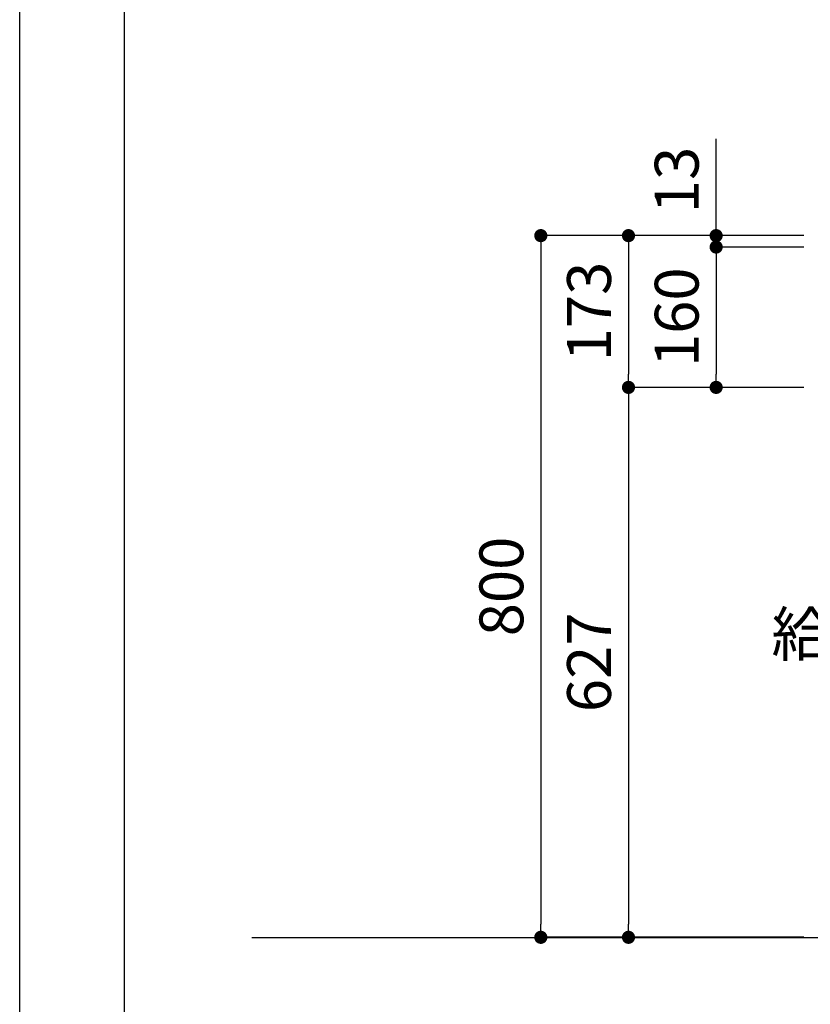
# Model space of a CAD drawing. Extents: x -92200 to 7275, y -62087 to 35614.
# Drawn here: x -92200 to -91298, y -60845 to -59722 of the extents above; entities that cross this region are included whole.
import ezdxf

# ---------------------------------------------------------------- set-up
doc = ezdxf.new("R2010")
doc.units = 0
doc.header["$LTSCALE"] = 80
doc.header["$MEASUREMENT"] = 0
doc.layers.get('0').update_dxf_attribs({"linetype": 'CONTINUOUS'})
doc.layers.get('Defpoints').update_dxf_attribs({"linetype": 'CONTINUOUS'})
doc.layers.add('1', color=7, linetype='CONTINUOUS')
doc.layers.add('図枠', color=7, linetype='CONTINUOUS')
doc.layers.add('2HOJOSEN', color=21, linetype='CONTINUOUS', plot=False)
doc.styles.get("Standard").update_dxf_attribs({"font": 'txt.shx', "bigfont": 'extfont.shx'})
doc.styles.add('TATENAGA', font='txt.shx', dxfattribs={"width": 0.8, "bigfont": 'extfont'})
doc.dimstyles.get("Standard").update_dxf_attribs({"dimscale": 0, "dimtxt": 50, "dimasz": 15, "dimexe": 0, "dimexo": 0, "dimgap": 20, "dimtad": 1, "dimdsep": 46, "dimtxsty": 'Standard', "dimblk1": 'DOT', "dimblk2": 'DOT', "dimsah": 1, "dimcen": 0.09, "dimadec": 0, "dimazin": 0, "dimtfac": 1, "dimtmove": 0, "dimatfit": 3, "dimldrblk": 'DOT', "dimfxl": 1, "dimtolj": 1, "dimtzin": 0, "dimarcsym": 0})

# ---------------------------------------------------------------- blocks, each defined once
blk = doc.blocks.new('DOT')
at = {"layer": '1', "color": 0, "linetype": 'ByBlock'}
blk.add_line((-0.5, 0), (-1, 0), dxfattribs=at)
at = {"layer": '1', "color": 0, "linetype": 'ByBlock', "const_width": 0.5}
blk.add_lwpolyline([(-0.25, 0, 1), (0.25, 0, 1)], format="xyb", close=True, dxfattribs=at)
blk = doc.blocks.new('*D23073')
at = {"layer": '1', "color": 0, "linetype": 'Continuous', "lineweight": -2}
for p, q in [((-91405.9, -59968.4), (-91405.9, -59858.2)), ((-91405.9, -59966.4), (-91405.9, -59983.4)), ((-91305.9, -59968.4), (-91405.9, -59968.4)), ((-91305.9, -59981.4), (-91405.9, -59981.4)), ((-91405.9, -59983.4), (-91405.9, -59998.4))]:
    blk.add_line(p, q, dxfattribs=at)
at = {"layer": 'Defpoints', "color": 0}
for p in [(-91405.9, -59968.4), (-91305.9, -59968.4), (-91305.9, -59981.4)]:
    blk.add_point(p, dxfattribs=at)
at = {"layer": '1', "color": 0, "lineweight": -2, "xscale": 15, "yscale": 15, "zscale": 15}
for p, rotation in [((-91405.9, -59968.4), 90), ((-91405.9, -59981.4), 270)]:
    blk.add_blockref('DOT', p, dxfattribs=dict(at, rotation=rotation))
at = {"layer": '1', "color": 0, "linetype": 'Continuous', "insert": (-91450.9, -59904.9), "char_height": 50, "attachment_point": 5, "rotation": 90, "style": 'TATENAGA'}
blk.add_mtext('\\A1;13', dxfattribs=at)
blk = doc.blocks.new('_DOT')
at = {"color": 0, "linetype": 'ByBlock'}
blk.add_line((-0.5, 0), (-1, 0), dxfattribs=at)
at = {"color": 0, "linetype": 'ByBlock', "const_width": 0.5}
blk.add_lwpolyline([(-0.25, 0, 1), (0.25, 0, 1)], format="xyb", close=True, dxfattribs=at)
blk = doc.blocks.new('*D23074')
at = {"layer": '1', "color": 0, "linetype": 'Continuous', "lineweight": -2}
for p, q in [((-91305.9, -59968.4), (-91605.9, -59968.4)), ((-91605.9, -59983.4), (-91605.9, -60753.4)), ((-91305.9, -60768.4), (-91605.9, -60768.4))]:
    blk.add_line(p, q, dxfattribs=at)
at = {"layer": 'Defpoints', "color": 0}
for p in [(-91305.9, -59968.4), (-91605.9, -60768.4), (-91305.9, -60768.4)]:
    blk.add_point(p, dxfattribs=at)
at = {"layer": '1', "color": 0, "lineweight": -2, "xscale": 15, "yscale": 15, "zscale": 15}
for p, rotation in [((-91605.9, -59968.4), 90), ((-91605.9, -60768.4), 270)]:
    blk.add_blockref('DOT', p, dxfattribs=dict(at, rotation=rotation))
at = {"layer": '1', "color": 0, "linetype": 'Continuous', "insert": (-91650.9, -60368.4), "char_height": 50, "attachment_point": 5, "rotation": 90, "style": 'TATENAGA'}
blk.add_mtext('\\A1;800', dxfattribs=at)
blk = doc.blocks.new('*D23076')
at = {"layer": '1', "color": 0, "linetype": 'Continuous', "lineweight": -2}
for p, q in [((-91305.9, -59981.4), (-91405.9, -59981.4)), ((-91405.9, -59996.4), (-91405.9, -60126.4)), ((-91305.9, -60141.4), (-91405.9, -60141.4))]:
    blk.add_line(p, q, dxfattribs=at)
at = {"layer": 'Defpoints', "color": 0}
for p in [(-91305.9, -59981.4), (-91405.9, -60141.4), (-91305.9, -60141.4)]:
    blk.add_point(p, dxfattribs=at)
at = {"layer": '1', "color": 0, "lineweight": -2, "xscale": 15, "yscale": 15, "zscale": 15}
for p, rotation in [((-91405.9, -59981.4), 90), ((-91405.9, -60141.4), 270)]:
    blk.add_blockref('DOT', p, dxfattribs=dict(at, rotation=rotation))
at = {"layer": '1', "color": 0, "linetype": 'Continuous', "insert": (-91450.9, -60061.4), "char_height": 50, "attachment_point": 5, "rotation": 90, "style": 'TATENAGA'}
blk.add_mtext('\\A1;160', dxfattribs=at)
blk = doc.blocks.new('*D23077')
at = {"layer": '1', "color": 0, "linetype": 'Continuous', "lineweight": -2}
for p, q in [((-91305.9, -59968.4), (-91505.9, -59968.4)), ((-91505.9, -59983.4), (-91505.9, -60126.4)), ((-91305.9, -60141.4), (-91505.9, -60141.4))]:
    blk.add_line(p, q, dxfattribs=at)
at = {"layer": 'Defpoints', "color": 0}
for p in [(-91305.9, -59968.4), (-91505.9, -60141.4), (-91305.9, -60141.4)]:
    blk.add_point(p, dxfattribs=at)
at = {"layer": '1', "color": 0, "lineweight": -2, "xscale": 15, "yscale": 15, "zscale": 15}
for p, rotation in [((-91505.9, -59968.4), 90), ((-91505.9, -60141.4), 270)]:
    blk.add_blockref('DOT', p, dxfattribs=dict(at, rotation=rotation))
at = {"layer": '1', "color": 0, "linetype": 'Continuous', "insert": (-91550.9, -60054.9), "char_height": 50, "attachment_point": 5, "rotation": 90, "style": 'TATENAGA'}
blk.add_mtext('\\A1;173', dxfattribs=at)
blk = doc.blocks.new('*D23090')
at = {"layer": '1', "color": 0, "linetype": 'Continuous', "lineweight": -2}
for p, q in [((-91305.9, -60141.4), (-91505.9, -60141.4)), ((-91505.9, -60156.4), (-91505.9, -60753.4)), ((-91305.9, -60768.4), (-91505.9, -60768.4))]:
    blk.add_line(p, q, dxfattribs=at)
at = {"layer": 'Defpoints', "color": 0}
for p in [(-91305.9, -60141.4), (-91505.9, -60768.4), (-91305.9, -60768.4)]:
    blk.add_point(p, dxfattribs=at)
at = {"layer": '1', "color": 0, "lineweight": -2, "xscale": 15, "yscale": 15, "zscale": 15}
for p, rotation in [((-91505.9, -60141.4), 90), ((-91505.9, -60768.4), 270)]:
    blk.add_blockref('DOT', p, dxfattribs=dict(at, rotation=rotation))
at = {"layer": '1', "color": 0, "linetype": 'Continuous', "insert": (-91550.9, -60454.9), "char_height": 50, "attachment_point": 5, "rotation": 90, "style": 'TATENAGA'}
blk.add_mtext('\\A1;627', dxfattribs=at)

msp = doc.modelspace()

# ---------------------------------------------------------------- linework, layer by layer
at = {"layer": '2HOJOSEN', "linetype": 'Continuous'}
msp.add_line((-91935.553, -60768.433), (-84894.611, -60768.433), dxfattribs=at)
at = {"layer": '2HOJOSEN'}
msp.add_lwpolyline([(-92200.314, -62087.06), (-92200.314, -56741.06), (-84640.314, -56741.06), (-84640.314, -62087.06)], close=True, dxfattribs=at)
at = {"layer": '図枠'}
msp.add_line((-92080.923, -61696.235), (-92080.923, -56894.539), dxfattribs=at)
at = {"layer": '図枠', "color": 7, "linetype": 'Continuous', "lineweight": 18, "flags": 128}
msp.add_lwpolyline([(-84759.705, -61933.581), (-91843.576, -61933.581, -0.41421356), (-91898.349, -61878.809), (-91898.349, -61751.007), (-92026.15, -61751.007, -0.41421356), (-92080.923, -61696.235), (-92080.923, -56894.539), (-84759.705, -56894.539)], format="xyb", close=True, dxfattribs=at)

# ---------------------------------------------------------------- texts
at = {"color": 1, "insert": (-91104.004, -60429.227), "char_height": 50, "attachment_point": 6, "style": 'TATENAGA'}
msp.add_mtext('{給湯1/2}', dxfattribs=at)

# ---------------------------------------------------------------- dimensions: what is measured, and where the dimension line sits
at = {"layer": '1', "color": 0, "linetype": 'Continuous'}
for base, p2, override, picture, middle in [((-91405.923, -59968.433), (-91305.923, -59968.433), {"dimscale": 1, "dimtxt": 50, "dimzin": 12, "dimtxsty": 'TATENAGA', "dimblk": 'DOT', "dimblk1": 'DOT', "dimblk2": 'DOT', "dimtmove": 1, "dimtzin": 12}, '*D23073', (-91405.923, -59904.906)), ((-91405.923, -60141.433), (-91305.923, -60141.433), {"dimscale": 1, "dimzin": 12, "dimtxsty": 'TATENAGA', "dimblk": 'DOT', "dimblk1": 'DOT', "dimblk2": 'DOT', "dimtmove": 1, "dimtzin": 12}, '*D23076', (-91405.923, -60061.433))]:
    dim = msp.add_linear_dim(base=base, p1=(-91305.923, -59981.433), p2=p2, angle=90, dimstyle='Standard', override=override, dxfattribs=at)
    dim.commit()
    dim.dimension.update_dxf_attribs({"geometry": picture, "text_midpoint": middle, "dimtype": 160})
for base, p1, p2, override, picture, middle in [((-91605.923, -60768.433), (-91305.923, -59968.433), (-91305.923, -60768.433), {"dimscale": 1, "dimtxt": 50, "dimzin": 12, "dimtxsty": 'TATENAGA', "dimblk": 'DOT', "dimblk1": 'DOT', "dimblk2": 'DOT', "dimtmove": 1, "dimtzin": 12}, '*D23074', (-91650.923, -60368.433)), ((-91505.923, -60141.433), (-91305.923, -59968.433), (-91305.923, -60141.433), {"dimscale": 1, "dimzin": 12, "dimtxsty": 'TATENAGA', "dimblk": 'DOT', "dimblk1": 'DOT', "dimblk2": 'DOT', "dimtmove": 1, "dimtzin": 12}, '*D23077', (-91550.923, -60054.933)), ((-91505.923, -60768.433), (-91305.923, -60141.433), (-91305.923, -60768.433), {"dimscale": 1, "dimzin": 12, "dimtxsty": 'TATENAGA', "dimblk": 'DOT', "dimblk1": 'DOT', "dimblk2": 'DOT', "dimtmove": 1, "dimtzin": 12}, '*D23090', (-91550.923, -60454.933))]:
    dim = msp.add_linear_dim(base=base, p1=p1, p2=p2, angle=90, dimstyle='Standard', override=override, dxfattribs=at)
    dim.commit()
    dim.dimension.update_dxf_attribs({"geometry": picture, "text_midpoint": middle})

doc.saveas('drawing.dxf')
